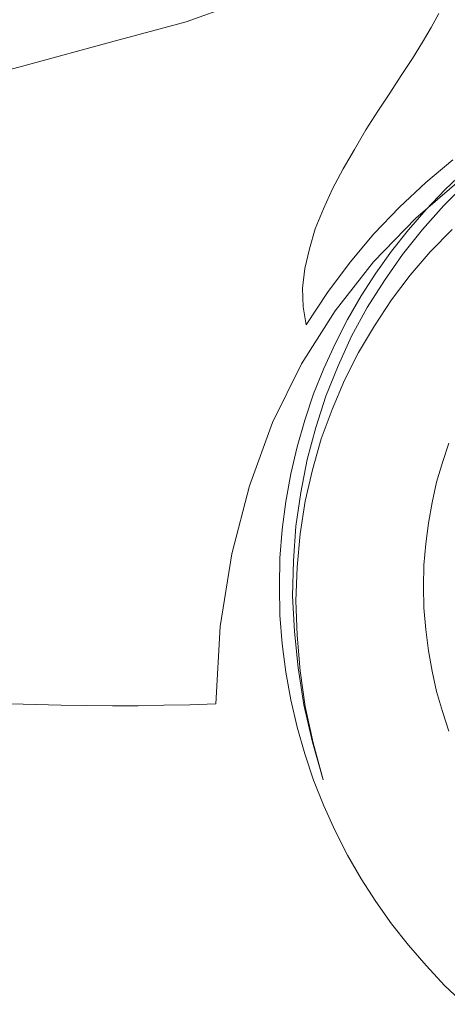
# Model space of a CAD drawing. Extents: x 98 to 204, y 132 to 194.
# Drawn here: x 117 to 117, y 168 to 168 of the extents above; entities that cross this region are included whole.
import ezdxf

# ---------------------------------------------------------------- set-up
doc = ezdxf.new("R2010")
doc.units = 0
doc.layers.get('0').update_dxf_attribs({"linetype": 'CONTINUOUS'})

# ---------------------------------------------------------------- blocks, each defined once
blk = doc.blocks.new('rweorwer')
at = {"lineweight": 0}
for points in [[(295.0919, 111.72637), (295.06689, 111.70508), (295.04387, 111.68131), (295.02307, 111.65457), (295.00474, 111.6256), (294.9889, 111.59366), (294.97627, 111.55924), (294.96661, 111.5221), (294.96042, 111.48248), (294.95795, 111.44039), (294.94384, 111.4399), (294.92972, 111.43965), (294.91561, 111.4394), (294.90174, 111.4394), (294.87376, 111.43965), (294.84603, 111.44039)], [(295.0919, 111.72637), (295.06689, 111.70508), (295.04387, 111.68131), (295.02307, 111.65457), (295.00474, 111.6256), (294.9889, 111.59366), (294.97627, 111.55924), (294.96661, 111.5221), (294.96042, 111.48248), (294.95795, 111.44039), (294.94384, 111.4399), (294.92972, 111.43965), (294.91561, 111.4394), (294.90174, 111.4394), (294.87376, 111.43965), (294.84603, 111.44039)], [(295.0872, 111.73677), (295.07234, 111.72439), (295.05798, 111.71102), (295.04411, 111.69641), (295.03124, 111.68106), (295.01886, 111.66447), (295.00722, 111.64689), (295.00549, 111.65679), (295.00524, 111.66695), (295.00648, 111.67759), (295.00895, 111.68824), (295.01217, 111.69913), (295.01663, 111.71003), (295.02158, 111.72092), (295.02728, 111.73182), (295.03347, 111.74246), (295.03966, 111.75311), (295.04634, 111.76326), (295.05278, 111.77317), (295.05897, 111.78282), (295.06516, 111.79198), (295.07061, 111.8009), (295.07531, 111.80882), (295.07952, 111.8165)], [(294.9681, 111.82145), (294.94185, 111.81204), (294.90051, 111.8009), (294.85544, 111.78852), (294.80691, 111.77564)], [(295.0872, 111.73677), (295.07234, 111.72439), (295.05798, 111.71102), (295.04411, 111.69641), (295.03124, 111.68106), (295.01886, 111.66447), (295.00722, 111.64689), (295.00549, 111.65679), (295.00524, 111.66695), (295.00648, 111.67759), (295.00895, 111.68824), (295.01217, 111.69913), (295.01663, 111.71003), (295.02158, 111.72092), (295.02728, 111.73182), (295.03347, 111.74246), (295.03966, 111.75311), (295.04634, 111.76326), (295.05278, 111.77317), (295.05897, 111.78282), (295.06516, 111.79198), (295.07061, 111.8009), (295.07531, 111.80882), (295.07952, 111.8165)], [(294.9681, 111.82145), (294.94185, 111.81204), (294.90051, 111.8009), (294.85544, 111.78852), (294.80691, 111.77564)], [(295.09339, 111.27673), (295.08274, 111.28688), (295.07259, 111.29778), (295.06293, 111.30892), (295.05377, 111.32055), (295.0451, 111.33269), (295.03718, 111.34507), (295.02975, 111.35794), (295.02307, 111.37131), (295.01688, 111.38493), (295.01118, 111.3988), (295.00648, 111.41316), (295.00227, 111.42776), (294.9988, 111.44262), (294.99608, 111.45772), (294.9941, 111.47308), (294.99286, 111.48867), (294.99261, 111.50427), (294.99286, 111.51987), (294.9941, 111.53547), (294.99608, 111.55057), (294.9988, 111.56568), (295.00227, 111.58053), (295.00648, 111.59489), (295.01118, 111.60925), (295.01688, 111.62312), (295.02307, 111.63649), (295.02975, 111.64986), (295.03718, 111.66274), (295.0451, 111.67512), (295.05377, 111.687), (295.06293, 111.69864), (295.07259, 111.70978), (295.08274, 111.72043), (295.09339, 111.73058)], [(295.09339, 111.27673), (295.08274, 111.28688), (295.07259, 111.29778), (295.06293, 111.30892), (295.05377, 111.32055), (295.0451, 111.33269), (295.03718, 111.34507), (295.02975, 111.35794), (295.02307, 111.37131), (295.01688, 111.38493), (295.01118, 111.3988), (295.00648, 111.41316), (295.00227, 111.42776), (294.9988, 111.44262), (294.99608, 111.45772), (294.9941, 111.47308), (294.99286, 111.48867), (294.99261, 111.50427), (294.99286, 111.51987), (294.9941, 111.53547), (294.99608, 111.55057), (294.9988, 111.56568), (295.00227, 111.58053), (295.00648, 111.59489), (295.01118, 111.60925), (295.01688, 111.62312), (295.02307, 111.63649), (295.02975, 111.64986), (295.03718, 111.66274), (295.0451, 111.67512), (295.05377, 111.687), (295.06293, 111.69864), (295.07259, 111.70978), (295.08274, 111.72043), (295.09339, 111.73058)], [(295.01638, 111.39904), (295.01093, 111.4191), (295.00673, 111.43891), (295.004, 111.45847), (295.00227, 111.47778), (295.00153, 111.4966), (295.00227, 111.51492), (295.004, 111.53299), (295.00673, 111.55082), (295.01069, 111.56791), (295.01539, 111.58474), (295.02133, 111.60084), (295.02802, 111.61668), (295.03569, 111.63179), (295.04436, 111.64639), (295.05377, 111.66051), (295.06392, 111.67388), (295.07482, 111.68675), (295.0867, 111.69889)], [(295.09462, 111.72414), (295.08224, 111.71201), (295.07061, 111.69889), (295.05971, 111.68527), (295.04981, 111.67115), (295.0404, 111.6563), (295.03198, 111.6407), (295.02455, 111.62461), (295.01787, 111.60802), (295.01242, 111.59093), (295.00772, 111.5736), (295.00425, 111.55553), (295.00153, 111.5372), (295.00029, 111.51839), (294.99979, 111.49907), (295.00078, 111.47976), (295.00276, 111.45995), (295.00598, 111.4399), (295.01069, 111.41959), (295.01638, 111.39904), (295.01638, 111.39904)], [(295.01638, 111.39904), (295.01093, 111.4191), (295.00673, 111.43891), (295.004, 111.45847), (295.00227, 111.47778), (295.00153, 111.4966), (295.00227, 111.51492), (295.004, 111.53299), (295.00673, 111.55082), (295.01069, 111.56791), (295.01539, 111.58474), (295.02133, 111.60084), (295.02802, 111.61668), (295.03569, 111.63179), (295.04436, 111.64639), (295.05377, 111.66051), (295.06392, 111.67388), (295.07482, 111.68675), (295.0867, 111.69889)], [(295.09462, 111.72414), (295.08224, 111.71201), (295.07061, 111.69889), (295.05971, 111.68527), (295.04981, 111.67115), (295.0404, 111.6563), (295.03198, 111.6407), (295.02455, 111.62461), (295.01787, 111.60802), (295.01242, 111.59093), (295.00772, 111.5736), (295.00425, 111.55553), (295.00153, 111.5372), (295.00029, 111.51839), (294.99979, 111.49907), (295.00078, 111.47976), (295.00276, 111.45995), (295.00598, 111.4399), (295.01069, 111.41959), (295.01638, 111.39904)], [(295.08497, 111.42554), (295.0815, 111.43618), (295.07828, 111.44708), (295.07581, 111.45822), (295.07382, 111.46936), (295.07234, 111.481), (295.07135, 111.49264), (295.0711, 111.50427), (295.07135, 111.51591), (295.07234, 111.52755), (295.07382, 111.53894), (295.07581, 111.55008), (295.07828, 111.56122), (295.0815, 111.57187), (295.08497, 111.58251)], [(295.08497, 111.42554), (295.0815, 111.43618), (295.07828, 111.44708), (295.07581, 111.45822), (295.07382, 111.46936), (295.07234, 111.481), (295.07135, 111.49264), (295.0711, 111.50427), (295.07135, 111.51591), (295.07234, 111.52755), (295.07382, 111.53894), (295.07581, 111.55008), (295.07828, 111.56122), (295.0815, 111.57187), (295.08497, 111.58251)]]:
    blk.add_lwpolyline(points, dxfattribs=at)

msp = doc.modelspace()

# ---------------------------------------------------------------- block references
msp.add_blockref('rweorwer', (-178.19548, 56.4653))

doc.saveas('drawing.dxf')
